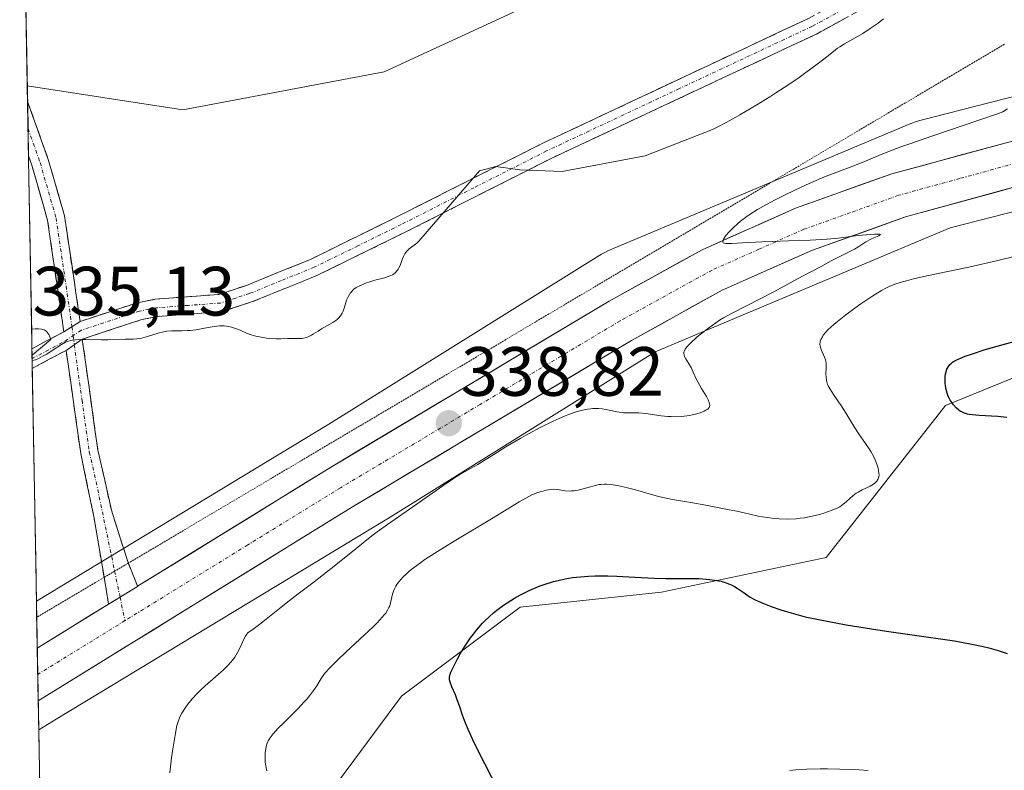
# Model space of a CAD drawing. Units: metres. Extents: x 625747 to 629234, y 4660157 to 4662532.
# Drawn here: x 625775 to 625917, y 4660699 to 4660806 of the extents above; entities that cross this region are included whole.
import ezdxf
from ezdxf.enums import TextEntityAlignment as Align

# ---------------------------------------------------------------- set-up
doc = ezdxf.new("R2010")
doc.units = ezdxf.units.M
doc.header["$MEASUREMENT"] = 0
for name, pattern in [('TRAZO_Y_PUNTO', [1, 0.5, -0.25, 0, -0.25]), ('TRAZOS2', [0.375, 0.25, -0.125]), ('TRAZOSX2', [1.5, 1, -0.5])]:
    doc.linetypes.add(name, pattern=pattern)
for name, color, linetype, lineweight in [('Camino', 19, 'TRAZOSX2', 0), ('Camino Cxs', 19, 'Continuous', 0), ('Camino eje', 19, 'TRAZO_Y_PUNTO', 0), ('Carretera de calzada única', 19, 'Continuous', 13), ('Carretera de calzada única Cxs', 19, 'Continuous', 13), ('Carretera de calzada única eje', 19, 'TRAZO_Y_PUNTO', 0), ('Carátula', 7, 'Continuous', 5), ('Cultivos herbáceos CxS', 92, 'Continuous', 0), ('Curva de nivel maestra', 36, 'Continuous', 30), ('Curva de nivel normal', 36, 'Continuous', 0), ('Matorral CxS', 135, 'Continuous', 0), ('Municipio CxS', 142, 'Continuous', 0), ('Núcleo urbano CxS', 19, 'Continuous', 0), ('Punto de cota en terreno', 7, 'Continuous', 0), ('Rótulo de punto de cota en terreno', 19, 'Continuous', 0), ('Vía pecuaria eje', 92, 'TRAZOS2', 0)]:
    doc.layers.add(name, color=color, linetype=linetype, lineweight=lineweight)
doc.styles.add('Arial', font='txt', dxfattribs={"height": 0.2})

# ---------------------------------------------------------------- blocks, each defined once
blk = doc.blocks.new('*U150')
at = {"layer": 'Matorral CxS', "color": 135, "linetype": 'Continuous', "lineweight": 0}
blk.add_polyline3d([(626103.55, 4660878.55, 345.32), (626048.09, 4660849.3, 342.97), (625995.04, 4660822.32, 341.42), (625953.82, 4660804.53, 340.66), (625904.38, 4660791.88, 340.03), (625904.3, 4660791.86, 340.03), (625903.79, 4660791.7, 340), (625903.3, 4660791.52, 339.97), (625903.28, 4660791.51, 339.97), (625903.27, 4660791.5, 339.97), (625859.73, 4660773.2, 338.59), (625859.29, 4660773, 338.56), (625858.83, 4660772.75, 338.53), (625858.6, 4660772.61, 338.52), (625819.66, 4660748.32, 337.91), (625777.63, 4660722.86, 337.29), (625777.63, 4660722.86, 337.29), (625776.32, 4660796.95, 332.88), (625798.66, 4660793.48, 333.04), (625827.6, 4660798.94, 333.62), (625903.42, 4660833.98, 334.34), (625973.24, 4660863.5, 336.07), (626040.36, 4660910.73, 336.9), (626066.52, 4660944.38, 337.16)], dxfattribs=at)
blk = doc.blocks.new('*U151')
at = {"layer": 'Matorral CxS', "color": 135, "linetype": 'Continuous', "lineweight": 0}
for points in [[(625778.67, 4660664.59, 343.98), (625777.96, 4660704.36, 338.87), (625780.49, 4660705.89, 338.82), (625827.99, 4660734.66, 341.9), (625828.09, 4660734.71, 341.91), (625866.52, 4660758.7, 339.15), (625908.92, 4660776.52, 343.12), (625933.25, 4660782.75, 343.22)], [(626678.96, 4660851.37, 362.81), (626608.24, 4660864.1, 360.6), (626539.48, 4660873.69, 358.9), (626502.16, 4660884.46, 359.38), (626467.84, 4660883.24, 358.65), (626448.43, 4660886.7, 357.86), (626399.55, 4660885.22, 356.18), (626331.12, 4660875.14, 353.46), (626254.53, 4660868.65, 353.17), (626211.4, 4660855.28, 350.94), (626170.21, 4660849.49, 349.01), (626132.83, 4660843.76, 353.14), (626094.98, 4660827.87, 351.28), (626061.06, 4660805.07, 353.62), (626043.5, 4660791.43, 347.84), (626024.39, 4660782.74, 343.52), (625965.73, 4660770.4, 349.26), (625937.2, 4660762.8, 351.65), (625908.25, 4660750.99, 349.46), (625891.12, 4660729.15, 348.51), (625867.45, 4660724.17, 351), (625847.12, 4660722, 351.34), (625830.09, 4660709.21, 349.06), (625801.44, 4660670.58, 343.67)]]:
    blk.add_polyline3d(points, dxfattribs=at)
blk = doc.blocks.new('*U165')
at = {"layer": 'Matorral CxS', "color": 135, "linetype": 'Continuous', "lineweight": 0}
blk.add_polyline3d([(626678.9555, 4660851.3711, 362.8085), (626608.2389, 4660864.1011, 360.5992), (626539.4797, 4660873.6927, 358.9038), (626502.1639, 4660884.4595, 359.3826), (626467.8361, 4660883.2393, 358.6486), (626448.4327, 4660886.7043, 357.8631), (626399.5479, 4660885.2177, 356.1809), (626331.1165, 4660875.1405, 353.4619), (626254.5263, 4660868.6509, 353.1702), (626211.3975, 4660855.2845, 350.9389), (626170.2081, 4660849.4891, 349.0138), (626132.8269, 4660843.7609, 353.143), (626094.9805, 4660827.8689, 351.2827), (626061.0603, 4660805.0653, 353.617), (626043.5027, 4660791.4301, 347.8441), (626024.3891, 4660782.7371, 343.5226), (625965.7253, 4660770.4009, 349.2571), (625937.2019, 4660762.7979, 351.6458), (625908.2465, 4660750.9939, 349.4589), (625891.1179, 4660729.1513, 348.5121), (625867.4525, 4660724.1671, 350.9992), (625847.1161, 4660722.0043, 351.3376), (625830.0875, 4660709.2131, 349.0554), (625801.4395, 4660670.5827, 343.6663)], dxfattribs=at)
blk = doc.blocks.new('*U180')
at = {"layer": 'Cultivos herbáceos CxS', "color": 92, "linetype": 'Continuous', "lineweight": 0}
blk.add_polyline3d([(626678.9555, 4660851.3711, 362.8085), (626608.2389, 4660864.1011, 360.5992), (626539.4797, 4660873.6927, 358.9038), (626502.1639, 4660884.4595, 359.3826), (626467.8361, 4660883.2393, 358.6486), (626448.4327, 4660886.7043, 357.8631), (626399.5479, 4660885.2177, 356.1809), (626331.1165, 4660875.1405, 353.4619), (626254.5263, 4660868.6509, 353.1702), (626211.3975, 4660855.2845, 350.9389), (626170.2081, 4660849.4891, 349.0138), (626132.8269, 4660843.7609, 353.143), (626094.9805, 4660827.8689, 351.2827), (626061.0603, 4660805.0653, 353.617), (626043.5027, 4660791.4301, 347.8441), (626024.3891, 4660782.7371, 343.5226), (625965.7253, 4660770.4009, 349.2571), (625937.2019, 4660762.7979, 351.6458), (625908.2465, 4660750.9939, 349.4589), (625891.1179, 4660729.1513, 348.5121), (625867.4525, 4660724.1671, 350.9992), (625847.1161, 4660722.0043, 351.3376), (625830.0875, 4660709.2131, 349.0554), (625801.4395, 4660670.5827, 343.6663)], dxfattribs=at)
blk = doc.blocks.new('*U207')
at = {"layer": 'Curva de nivel normal', "color": 36, "linetype": 'Continuous', "lineweight": 0}
blk.add_polyline3d([(625885.9, 4660698.55, 355), (625886.73, 4660698.64, 355), (625888.34, 4660698.73, 355), (625890.23, 4660698.77, 355), (625891.32, 4660698.77, 355), (625893.08, 4660698.74, 355), (625894.93, 4660698.67, 355), (625895.87, 4660698.62, 355), (625897.13, 4660698.54, 355)], dxfattribs=at)
blk = doc.blocks.new('5PATER')
at = {"layer": 'Carátula', "linetype": 'Continuous', "lineweight": 5}
h = blk.add_hatch(color=250, dxfattribs=at)
edge = h.paths.add_edge_path()
edge.add_ellipse((0, 0.01), major_axis=(-1.33, -1.34), ratio=0.999422, start_angle=0, end_angle=360)

msp = doc.modelspace()

# ---------------------------------------------------------------- linework, layer by layer
at = {"layer": 'Camino', "color": 19, "linetype": 'TRAZOSX2', "lineweight": 0}
for points in [[(625783.91, 4660763.08), (625792.12, 4660765.76), (625794.71, 4660766.27), (625803.83, 4660766.96), (625807.82, 4660768.26), (625817.01, 4660771.99), (625829.5, 4660778.13), (625850.39, 4660788.69), (625888.57, 4660806.62), (625900.98, 4660813.38), (625915.15, 4660821.5), (625923.95, 4660826.31), (625935.63, 4660831.62), (625961.82, 4660842.42), (625966.25, 4660844.55), (625972.82, 4660848.31), (625984.72, 4660855.68), (626002.75, 4660867.7), (626025.65, 4660883.89), (626044.53, 4660895.53), (626048.46, 4660898.47), (626054.05, 4660903.31), (626069.18, 4660918.79)], [(626045.28, 4660893.07), (626027.03, 4660881.81), (626004.17, 4660865.64), (625986.08, 4660853.58), (625974.1, 4660846.17), (625967.41, 4660842.33), (625962.84, 4660840.14), (625936.63, 4660829.32), (625925.07, 4660824.07), (625916.37, 4660819.32), (625902.2, 4660811.2), (625889.71, 4660804.38), (625851.49, 4660786.45), (625830.62, 4660775.89), (625818.03, 4660769.71), (625808.68, 4660765.92), (625804.32, 4660764.48), (625795.05, 4660763.79), (625792.76, 4660763.34), (625784.22, 4660760.54)], [(625776.36, 4660794.71), (625776.43, 4660790.79)], [(625776.36, 4660794.71), (625776.36, 4660794.69), (625779.34, 4660786.34), (625781.66, 4660778.23), (625783.91, 4660763.08)], [(625776.43, 4660790.79), (625776.49, 4660786.87)], [(625781.57, 4660761.58), (625779.23, 4660777.61), (625776.97, 4660785.52), (625776.5, 4660786.86), (625776.49, 4660786.87)], [(625776.99, 4660759.14), (625781.57, 4660761.58)], [(625784.22, 4660760.54), (625786.46, 4660744.55), (625788.41, 4660735.95), (625790.75, 4660728.55), (625790.83, 4660728.34)], [(625776.99, 4660759.14), (625777.01, 4660757.73)], [(625777.01, 4660757.73), (625777.04, 4660756.33)], [(625781.9, 4660758.92), (625777.04, 4660756.33)], [(625787.36, 4660726.29), (625785.88, 4660735.03), (625784, 4660744.07), (625781.9, 4660758.92)], [(625790.83, 4660728.34), (625792.17, 4660725.01)], [(625788.01, 4660722.45), (625787.36, 4660726.29)]]:
    msp.add_lwpolyline(points, dxfattribs=at)
at = {"layer": 'Camino Cxs', "color": 19, "linetype": 'Continuous', "lineweight": 0}
for points in [[(625783.91, 4660763.08), (625781.57, 4660761.58)], [(625783.91, 4660763.08), (625781.57, 4660761.58)], [(625784.22, 4660760.54), (625781.9, 4660758.92)], [(625792.17, 4660725.01), (625792.13, 4660724.98), (625788.01, 4660722.45)]]:
    msp.add_lwpolyline(points, dxfattribs=at)
msp.add_polyline3d([(625893.87, 4660806.65, 334.8), (625889.71, 4660804.38, 334.74), (625885.46, 4660802.39, 334.68), (625881.22, 4660800.4, 334.64), (625876.97, 4660798.4, 334.64), (625872.72, 4660796.41, 334.65), (625868.48, 4660794.42, 334.67), (625864.23, 4660792.43, 334.71), (625859.98, 4660790.43, 334.78), (625855.74, 4660788.44, 334.87), (625851.49, 4660786.45, 334.98), (625847.32, 4660784.34, 335.12), (625843.14, 4660782.23, 335.14), (625838.97, 4660780.11, 335.04), (625834.79, 4660778, 334.9), (625830.62, 4660775.89, 334.84), (625826.42, 4660773.83, 334.74), (625822.23, 4660771.77, 334.73), (625818.03, 4660769.71, 334.71), (625814.91, 4660768.45, 334.66), (625811.8, 4660767.18, 334.66), (625808.68, 4660765.92, 334.7), (625804.32, 4660764.48, 334.74), (625799.69, 4660764.14, 334.71), (625795.05, 4660763.79, 334.68), (625792.76, 4660763.34, 334.68), (625788.49, 4660761.94, 334.83), (625784.22, 4660760.54, 334.96), (625781.9, 4660758.92, 335.03), (625779.47, 4660757.63, 335.09), (625777.04, 4660756.33, 335.13), (625776.99, 4660759.14, 334.96), (625779.28, 4660760.36, 334.92), (625781.57, 4660761.58, 334.88), (625783.91, 4660763.08, 334.77), (625788.02, 4660764.42, 334.65), (625792.12, 4660765.76, 334.61), (625794.71, 4660766.27, 334.63), (625799.27, 4660766.62, 334.65), (625803.83, 4660766.96, 334.64), (625807.82, 4660768.26, 334.59), (625812.42, 4660770.13, 334.61), (625817.01, 4660771.99, 334.67), (625821.17, 4660774.04, 334.65), (625825.34, 4660776.08, 334.71), (625829.5, 4660778.13, 334.76), (625833.68, 4660780.24, 334.81), (625837.86, 4660782.35, 334.93), (625842.03, 4660784.47, 334.98), (625846.21, 4660786.58, 335.01), (625850.39, 4660788.69, 334.85), (625854.63, 4660790.68, 334.8), (625858.87, 4660792.67, 334.74), (625863.12, 4660794.67, 334.67), (625867.36, 4660796.66, 334.65), (625871.6, 4660798.65, 334.62), (625875.84, 4660800.64, 334.61), (625880.09, 4660802.64, 334.61), (625884.33, 4660804.63, 334.63), (625888.57, 4660806.62, 334.68)], dxfattribs=at)
for points in [[(625783.91, 4660763.08, 334.77), (625781.57, 4660761.58, 334.88), (625780.99, 4660765.59, 334.62), (625780.4, 4660769.6, 334.32), (625779.82, 4660773.6, 334.03), (625779.23, 4660777.61, 333.78), (625778.1, 4660781.57, 333.58), (625776.97, 4660785.52, 333.39), (625776.5, 4660786.86, 333.32), (625776.49, 4660786.87, 333.32), (625776.36, 4660794.71, 332.97), (625776.36, 4660794.69, 332.97), (625777.85, 4660790.52, 333.16), (625779.34, 4660786.34, 333.42), (625780.5, 4660782.29, 333.68), (625781.66, 4660778.23, 333.9), (625782.22, 4660774.44, 334.11), (625782.79, 4660770.66, 334.32), (625783.35, 4660766.87, 334.54), (625783.91, 4660763.08, 334.77)], [(625792.17, 4660725.01, 337.83), (625792.13, 4660724.98, 337.83), (625788.54, 4660722.77, 337.65), (625788.01, 4660722.45, 337.62), (625787.3, 4660726.64, 337.53), (625786.59, 4660730.84, 337.37), (625785.88, 4660735.03, 337.08), (625784.94, 4660739.55, 336.67), (625784, 4660744.07, 336.13), (625783.3, 4660749.02, 335.82), (625782.6, 4660753.97, 335.44), (625781.9, 4660758.92, 335.03), (625784.22, 4660760.54, 334.96), (625784.78, 4660756.54, 335.28), (625785.34, 4660752.55, 335.6), (625785.9, 4660748.55, 335.88), (625786.46, 4660744.55, 336.17), (625787.44, 4660740.25, 336.69), (625788.41, 4660735.95, 337.16), (625789.58, 4660732.25, 337.47), (625790.75, 4660728.55, 337.66), (625792.17, 4660725.01, 337.83)]]:
    msp.add_polyline3d(points, close=True, dxfattribs=at)
at = {"layer": 'Camino eje', "color": 19, "linetype": 'TRAZO_Y_PUNTO', "lineweight": 0}
for points in [[(625920.11, 4660822.79), (625915.76, 4660820.41), (625901.59, 4660812.29), (625895.39, 4660808.91), (625889.14, 4660805.5), (625870.03, 4660796.54), (625850.94, 4660787.57), (625840.5, 4660782.29), (625830.06, 4660777.01), (625823.82, 4660773.94), (625817.52, 4660770.85), (625812.85, 4660768.96), (625808.25, 4660767.09), (625806.26, 4660766.44), (625804.08, 4660765.72), (625799.44, 4660765.38), (625794.88, 4660765.03), (625792.44, 4660764.55), (625788.34, 4660763.21), (625784.07, 4660761.81), (625782.9, 4660761.03)], [(625776.43, 4660790.79), (625776.43, 4660790.78), (625777.92, 4660786.6), (625778.16, 4660785.93), (625780.45, 4660777.92), (625781.57, 4660770.35), (625782.74, 4660762.33)], [(625782.74, 4660762.33), (625782.9, 4660761.03)], [(625777.01, 4660757.73), (625781.74, 4660760.25), (625782.9, 4660761.03)], [(625782.9, 4660761.03), (625783.06, 4660759.73)], [(625783.06, 4660759.73), (625784.18, 4660751.74), (625785.23, 4660744.31), (625786.21, 4660740.01), (625788.87, 4660727.18)], [(625788.87, 4660727.18), (625789.65, 4660723.45)], [(625789.65, 4660723.45), (625790.35, 4660720.07)]]:
    msp.add_lwpolyline(points, dxfattribs=at)
at = {"layer": 'Carretera de calzada única', "color": 19, "linetype": 'Continuous', "lineweight": 13}
for points in [[(626108.7, 4660873.21), (626089.4, 4660864.47), (626076, 4660857.74), (626043.42, 4660840.37), (625998.99, 4660817.46), (625985.75, 4660810.93), (625974.82, 4660806.04), (625965.52, 4660802.44), (625953.61, 4660798.65), (625900.53, 4660784.3), (625886.71, 4660779.33), (625873.28, 4660773.37), (625859.92, 4660765.99), (625819.66, 4660741.96), (625792.17, 4660725.01)], [(625777.89, 4660708.56), (625823.03, 4660736.41), (625863.14, 4660760.35), (625876.17, 4660767.55), (625889.13, 4660773.3), (625902.49, 4660778.1), (625920.12, 4660782.93), (625940.01, 4660787.31), (625958.28, 4660792.28), (625969.45, 4660796.04), (625980.13, 4660800.34), (625989.42, 4660804.54), (625991.49, 4660805.48), (626002.5, 4660810.93), (626028.44, 4660824.57)], [(625788.01, 4660722.45), (625777.75, 4660716.12)], [(625777.75, 4660716.12), (625777.82, 4660712.34)], [(625777.82, 4660712.34), (625777.89, 4660708.56)]]:
    msp.add_lwpolyline(points, dxfattribs=at)
at = {"layer": 'Carretera de calzada única Cxs', "color": 19, "linetype": 'Continuous', "lineweight": 13}
msp.add_polyline3d([(625920.12, 4660782.93, 340.72), (625915.71, 4660781.72, 340.71), (625911.31, 4660780.52, 340.35), (625906.9, 4660779.31, 340.18), (625902.49, 4660778.1, 340.27), (625898.04, 4660776.5, 340.31), (625893.58, 4660774.9, 340), (625889.13, 4660773.3, 339.88), (625884.81, 4660771.38, 339.86), (625880.49, 4660769.47, 339.51), (625876.17, 4660767.55, 339.64), (625871.83, 4660765.15, 339.4), (625867.48, 4660762.75, 339.3), (625863.14, 4660760.35, 339.11), (625859.13, 4660757.96, 339.07), (625855.12, 4660755.56, 338.99), (625851.11, 4660753.17, 339.03), (625847.1, 4660750.77, 338.85), (625843.09, 4660748.38, 338.8), (625839.07, 4660745.99, 338.82), (625835.06, 4660743.59, 338.59), (625831.05, 4660741.2, 338.5), (625827.04, 4660738.8, 338.43), (625823.03, 4660736.41, 338.4), (625818.93, 4660733.88, 338.18), (625814.82, 4660731.35, 338.06), (625810.72, 4660728.81, 337.99), (625806.62, 4660726.28, 337.94), (625802.51, 4660723.75, 337.93), (625798.41, 4660721.22, 337.88), (625794.3, 4660718.68, 337.72), (625790.2, 4660716.15, 337.72), (625786.1, 4660713.62, 337.64), (625781.99, 4660711.09, 337.6), (625777.89, 4660708.56, 337.54), (625777.75, 4660716.12, 337.46), (625781.35, 4660718.34, 337.52), (625784.94, 4660720.55, 337.63), (625788.01, 4660722.45, 337.65), (625788.54, 4660722.77, 337.65), (625792.13, 4660724.98, 337.83), (625792.17, 4660725.01, 337.83), (625796.06, 4660727.41, 337.87), (625800, 4660729.83, 337.91), (625803.93, 4660732.26, 337.92), (625807.86, 4660734.68, 337.96), (625811.79, 4660737.11, 337.92), (625815.73, 4660739.53, 338), (625819.66, 4660741.96, 338.06), (625823.69, 4660744.36, 338.23), (625827.71, 4660746.77, 338.26), (625831.74, 4660749.17, 338.4), (625835.76, 4660751.57, 338.33), (625839.79, 4660753.98, 338.55), (625843.82, 4660756.38, 338.51), (625847.84, 4660758.78, 338.89), (625851.87, 4660761.18, 338.86), (625855.89, 4660763.59, 339.26), (625859.92, 4660765.99, 339.06), (625863.26, 4660767.84, 339.25), (625866.6, 4660769.68, 339.26), (625869.94, 4660771.53, 339.29), (625873.28, 4660773.37, 339.65), (625877.76, 4660775.36, 339.66), (625882.23, 4660777.34, 340.01), (625886.71, 4660779.33, 339.99), (625891.32, 4660780.99, 340.13), (625895.92, 4660782.64, 340.3), (625900.53, 4660784.3, 340.24), (625905.36, 4660785.6, 340.31), (625910.18, 4660786.91, 340.51), (625915.01, 4660788.21, 340.64), (625919.83, 4660789.52, 340.59)], dxfattribs=at)
at = {"layer": 'Carretera de calzada única eje', "color": 19, "linetype": 'TRAZO_Y_PUNTO', "lineweight": 0}
for points in [[(625920.46, 4660786.39), (625910.32, 4660783.61), (625901.51, 4660781.2), (625894.6, 4660778.71), (625887.92, 4660776.32), (625881.44, 4660773.44), (625874.72, 4660770.46), (625868.04, 4660766.77), (625861.53, 4660763.17), (625841.4, 4660751.15), (625821.34, 4660739.18), (625807.99, 4660730.95), (625790.35, 4660720.07)], [(625790.35, 4660720.07), (625777.82, 4660712.34)]]:
    msp.add_lwpolyline(points, dxfattribs=at)
at = {"layer": 'Cultivos herbáceos CxS', "color": 92, "linetype": 'Continuous', "lineweight": 0}
for points in [[(625776.32, 4660796.95, 332.88), (625798.66, 4660793.48, 333.04), (625827.6, 4660798.94, 333.62), (625903.42, 4660833.98, 334.34), (625973.24, 4660863.5, 336.07), (626040.36, 4660910.73, 336.9), (626066.52, 4660944.38, 337.16), (626069.01, 4660963.07, 334.51), (626075.24, 4660984.26, 333.29), (626086.45, 4660999.21, 332.63), (626097, 4661009.67, 332.77), (626103.98, 4661016.58, 330.94), (626128.22, 4661015.16, 332.83), (626152.71, 4661045.8, 334.67), (626180.9, 4661069.77, 335.22), (626202.62, 4661100.61, 338.05), (626226.99, 4661125.15, 338.39), (626261.46, 4661153.03, 339.04), (626316.5, 4661204.75, 337.28), (626380.32, 4661263.6, 333.78)], [(626066.52, 4660944.38, 337.16), (626040.36, 4660910.73, 336.9), (625973.24, 4660863.5, 336.07), (625903.42, 4660833.98, 334.34), (625827.6, 4660798.94, 333.62), (625798.66, 4660793.48, 333.04), (625798.66, 4660793.48, 333.04), (625776.32, 4660796.95, 332.88), (625775.23, 4660858.17, 330.84), (625794.47, 4660864.18, 331.9), (625829.61, 4660896.23, 332.46), (625857.57, 4660925.23, 333.03), (625869.23, 4660930.72, 333.17), (625884.37, 4660926.38, 333.21), (625895.98, 4660932.09, 333.42), (625896.67, 4660959.52, 333.54), (625899.46, 4660973.61, 333.47), (625909.38, 4660988.38, 333.54), (625907.25, 4661001.67, 333.25)], [(625801.44, 4660670.58, 343.67), (625830.09, 4660709.21, 349.06), (625847.12, 4660722, 351.34), (625867.45, 4660724.17, 351), (625891.12, 4660729.15, 348.51), (625908.25, 4660750.99, 349.46), (625937.2, 4660762.8, 351.65), (625965.73, 4660770.4, 349.26), (626024.39, 4660782.74, 343.52), (626043.5, 4660791.43, 347.84), (626061.06, 4660805.07, 353.62), (626094.98, 4660827.87, 351.28), (626132.83, 4660843.76, 353.14), (626170.21, 4660849.49, 349.01), (626211.4, 4660855.28, 350.94), (626254.53, 4660868.65, 353.17), (626331.12, 4660875.14, 353.46), (626399.55, 4660885.22, 356.18), (626448.43, 4660886.7, 357.86), (626467.84, 4660883.24, 358.65), (626502.16, 4660884.46, 359.38), (626539.48, 4660873.69, 358.9), (626608.24, 4660864.1, 360.6), (626678.96, 4660851.37, 362.81)], [(625775.23, 4660858.17, 330.84), (625776.32, 4660796.95, 332.88)]]:
    msp.add_polyline3d(points, dxfattribs=at)
at = {"layer": 'Curva de nivel maestra', "color": 36, "linetype": 'Continuous', "lineweight": 30}
for points in [[(625917.08, 4660749.26, 350), (625915.78, 4660749.39, 350), (625913.1, 4660749.55, 350), (625912.15, 4660749.64, 350), (625911.68, 4660749.71, 350), (625911.42, 4660749.77, 350), (625910.99, 4660749.9, 350), (625910.61, 4660750.06, 350), (625910.43, 4660750.15, 350), (625910.17, 4660750.33, 350), (625909.78, 4660750.68, 350), (625909.4, 4660751.11, 350), (625909.2, 4660751.36, 350), (625908.93, 4660751.78, 350), (625908.69, 4660752.25, 350), (625908.58, 4660752.5, 350), (625908.48, 4660752.76, 350), (625908.34, 4660753.29, 350), (625908.24, 4660753.83, 350), (625908.2, 4660754.19, 350), (625908.19, 4660754.87, 350), (625908.2, 4660755.11, 350), (625908.27, 4660755.55, 350), (625908.38, 4660755.95, 350), (625908.47, 4660756.19, 350), (625908.69, 4660756.61, 350), (625908.89, 4660756.87, 350), (625909.01, 4660756.99, 350), (625909.27, 4660757.2, 350), (625909.48, 4660757.34, 350), (625909.98, 4660757.61, 350), (625910.65, 4660757.9, 350), (625911.1, 4660758.08, 350), (625911.99, 4660758.39, 350), (625913.97, 4660759.02, 350), (625916.55, 4660759.77, 350), (625918.11, 4660760.19, 350)], [(625843.92, 4660695.84, 350), (625841.16, 4660701.26, 350), (625840.35, 4660702.94, 350), (625840, 4660703.71, 350), (625839.68, 4660704.44, 350), (625839.15, 4660705.74, 350), (625838.87, 4660706.51, 350), (625838.41, 4660707.84, 350), (625838.11, 4660708.68, 350), (625837.83, 4660709.41, 350), (625837.33, 4660710.57, 350), (625837.07, 4660711.23, 350), (625836.99, 4660711.56, 350), (625836.97, 4660711.71, 350), (625836.98, 4660711.96, 350), (625837.09, 4660712.4, 350), (625837.19, 4660712.67, 350), (625837.5, 4660713.34, 350), (625838.14, 4660714.57, 350), (625838.54, 4660715.29, 350), (625839.24, 4660716.43, 350), (625840.01, 4660717.59, 350), (625840.42, 4660718.15, 350), (625840.85, 4660718.69, 350), (625841.13, 4660719.03, 350), (625841.73, 4660719.7, 350), (625842.03, 4660720.01, 350), (625842.67, 4660720.62, 350), (625843.33, 4660721.2, 350), (625843.79, 4660721.58, 350), (625844.76, 4660722.29, 350), (625845.8, 4660722.98, 350), (625846.34, 4660723.31, 350), (625847.18, 4660723.78, 350), (625848.06, 4660724.23, 350), (625848.51, 4660724.44, 350), (625849.43, 4660724.83, 350), (625849.89, 4660725.02, 350), (625850.61, 4660725.28, 350), (625851.91, 4660725.68, 350), (625852.58, 4660725.86, 350), (625853.61, 4660726.08, 350), (625854.68, 4660726.26, 350), (625855.23, 4660726.33, 350), (625856.36, 4660726.44, 350), (625856.95, 4660726.48, 350), (625857.85, 4660726.52, 350), (625858.47, 4660726.52, 350), (625859.74, 4660726.5, 350), (625861.03, 4660726.46, 350), (625863.63, 4660726.31, 350), (625866.4, 4660726.16, 350), (625868.07, 4660726.12, 350), (625870.98, 4660726.13, 350), (625872.87, 4660726.11, 350), (625873.88, 4660726.05, 350), (625874.37, 4660726, 350), (625875.05, 4660725.91, 350), (625876, 4660725.73, 350), (625876.58, 4660725.57, 350), (625876.85, 4660725.48, 350), (625877.23, 4660725.33, 350), (625877.47, 4660725.22, 350), (625877.92, 4660724.98, 350), (625878.34, 4660724.72, 350), (625879.17, 4660724.15, 350), (625879.84, 4660723.7, 350), (625880.2, 4660723.47, 350), (625880.93, 4660723.07, 350), (625881.34, 4660722.87, 350), (625882.02, 4660722.57, 350), (625883.2, 4660722.11, 350), (625884.61, 4660721.62, 350), (625885.41, 4660721.37, 350), (625887.07, 4660720.9, 350), (625888.1, 4660720.64, 350), (625890, 4660720.22, 350), (625892.48, 4660719.74, 350), (625893.98, 4660719.48, 350), (625897.61, 4660718.88, 350), (625899.77, 4660718.55, 350), (625903.49, 4660718.01, 350), (625905.83, 4660717.7, 350), (625907.2, 4660717.51, 350), (625909.57, 4660717.15, 350), (625910.57, 4660716.98, 350), (625912.29, 4660716.66, 350), (625913.68, 4660716.36, 350), (625914.47, 4660716.17, 350), (625915.82, 4660715.79, 350), (625917.14, 4660715.35, 350)]]:
    msp.add_polyline3d(points, dxfattribs=at)
at = {"layer": 'Curva de nivel normal', "color": 36, "linetype": 'Continuous', "lineweight": 0}
for points in [[(625777.02, 4660757.44, 335), (625777.28, 4660757.5, 335), (625777.48, 4660757.57, 335), (625777.91, 4660757.75, 335), (625778.62, 4660758.11, 335), (625779.11, 4660758.39, 335), (625780.05, 4660758.99, 335), (625781.24, 4660759.78, 335), (625781.82, 4660760.08, 335), (625782.24, 4660760.24, 335), (625782.47, 4660760.31, 335), (625782.83, 4660760.39, 335), (625783.23, 4660760.45, 335), (625784.1, 4660760.5, 335), (625784.72, 4660760.5, 335), (625786.97, 4660760.43, 335), (625787.87, 4660760.43, 335), (625790.45, 4660760.51, 335), (625791.53, 4660760.51, 335), (625792.04, 4660760.55, 335), (625792.59, 4660760.63, 335), (625792.9, 4660760.7, 335), (625793.58, 4660760.89, 335), (625795.13, 4660761.38, 335), (625795.93, 4660761.58, 335), (625796.32, 4660761.66, 335), (625797.07, 4660761.73, 335), (625797.56, 4660761.74, 335), (625798.54, 4660761.74, 335), (625799.31, 4660761.75, 335), (625799.71, 4660761.78, 335), (625800.55, 4660761.89, 335), (625802.3, 4660762.22, 335), (625803.15, 4660762.36, 335), (625803.55, 4660762.41, 335), (625803.93, 4660762.43, 335), (625804.63, 4660762.42, 335), (625805.27, 4660762.33, 335), (625805.66, 4660762.25, 335), (625806.39, 4660762.01, 335), (625806.89, 4660761.8, 335), (625807.91, 4660761.35, 335), (625808.5, 4660761.14, 335), (625808.82, 4660761.05, 335), (625809.16, 4660760.96, 335), (625809.91, 4660760.81, 335), (625810.68, 4660760.69, 335), (625811.19, 4660760.64, 335), (625812.14, 4660760.57, 335), (625812.75, 4660760.56, 335), (625813.74, 4660760.6, 335), (625814.4, 4660760.62, 335), (625815.31, 4660760.62, 335), (625815.77, 4660760.64, 335), (625816.23, 4660760.72, 335), (625816.46, 4660760.78, 335), (625816.69, 4660760.87, 335), (625817.15, 4660761.09, 335), (625817.45, 4660761.27, 335), (625818.09, 4660761.68, 335), (625818.6, 4660762, 335), (625820.2, 4660762.92, 335), (625820.66, 4660763.23, 335), (625820.87, 4660763.39, 335), (625821.05, 4660763.56, 335), (625821.34, 4660763.9, 335), (625821.57, 4660764.27, 335), (625821.69, 4660764.53, 335), (625821.9, 4660765.12, 335), (625822.2, 4660766.12, 335), (625822.42, 4660766.63, 335), (625822.6, 4660766.96, 335), (625822.71, 4660767.12, 335), (625822.89, 4660767.34, 335), (625823.1, 4660767.55, 335), (625823.25, 4660767.69, 335), (625823.59, 4660767.93, 335), (625824.18, 4660768.26, 335), (625824.61, 4660768.45, 335), (625824.91, 4660768.57, 335), (625825.54, 4660768.78, 335), (625826.27, 4660768.99, 335), (625827.68, 4660769.36, 335), (625828.29, 4660769.56, 335), (625828.55, 4660769.67, 335), (625828.79, 4660769.79, 335), (625828.93, 4660769.87, 335), (625829.17, 4660770.06, 335), (625829.47, 4660770.37, 335), (625829.63, 4660770.6, 335), (625829.72, 4660770.76, 335), (625829.88, 4660771.1, 335), (625829.99, 4660771.38, 335), (625830.2, 4660771.96, 335), (625830.38, 4660772.39, 335), (625830.59, 4660772.8, 335), (625830.72, 4660772.99, 335), (625830.87, 4660773.17, 335), (625831.2, 4660773.49, 335), (625832.28, 4660774.32, 335), (625832.6, 4660774.6, 335), (625838.32, 4660781.26, 335), (625841.28, 4660784.72, 335), (625843.65, 4660785.36, 335), (625847.08, 4660784.87, 335), (625853.16, 4660784.6, 335), (625865.12, 4660786.87, 335), (625874.76, 4660790.65, 335), (625875.65, 4660791.1, 335), (625877.46, 4660792.06, 335), (625878.69, 4660792.75, 335), (625881.17, 4660794.2, 335), (625883, 4660795.33, 335), (625883.9, 4660795.91, 335), (625885.62, 4660797.05, 335), (625887.22, 4660798.15, 335), (625888.19, 4660798.84, 335), (625889.83, 4660800.05, 335), (625890.77, 4660800.78, 335), (625892.16, 4660801.89, 335), (625892.75, 4660802.33, 335), (625893.06, 4660802.54, 335), (625893.74, 4660802.96, 335), (625896.37, 4660804.47, 335), (625897.45, 4660805.16, 335), (625898.13, 4660805.63, 335), (625898.56, 4660805.94, 335), (625899.35, 4660806.56, 335)], [(625796.82, 4660698.18, 340), (625796.85, 4660698.64, 340), (625797.05, 4660700.35, 340), (625797.22, 4660701.61, 340), (625797.6, 4660703.92, 340), (625797.82, 4660705, 340), (625797.94, 4660705.42, 340), (625798.13, 4660705.97, 340), (625798.24, 4660706.23, 340), (625798.52, 4660706.76, 340), (625799.04, 4660707.59, 340), (625799.37, 4660708.05, 340), (625799.99, 4660708.82, 340), (625800.76, 4660709.65, 340), (625801.22, 4660710.09, 340), (625801.89, 4660710.7, 340), (625803.38, 4660711.98, 340), (625804.49, 4660712.98, 340), (625805.16, 4660713.66, 340), (625805.47, 4660714, 340), (625805.89, 4660714.5, 340), (625806.13, 4660714.84, 340), (625806.53, 4660715.5, 340), (625806.76, 4660715.93, 340), (625807.14, 4660716.75, 340), (625807.4, 4660717.32, 340), (625807.67, 4660717.83, 340), (625807.82, 4660718.07, 340), (625808.07, 4660718.39, 340), (625808.56, 4660718.71, 340), (625809.75, 4660719.58, 340), (625810.65, 4660720.28, 340), (625812.56, 4660721.82, 340), (625813.96, 4660722.94, 340), (625815.22, 4660723.93, 340), (625817.53, 4660725.66, 340), (625819.32, 4660727.04, 340), (625820.65, 4660728.1, 340), (625823.56, 4660730.46, 340), (625825.84, 4660732.25, 340), (625826.6, 4660732.82, 340), (625828.09, 4660733.9, 340), (625832.34, 4660736.84, 340), (625833.64, 4660737.76, 340), (625836.01, 4660739.45, 340), (625837.56, 4660740.5, 340), (625838.46, 4660741.06, 340), (625840.02, 4660741.94, 340), (625841.06, 4660742.53, 340), (625841.74, 4660742.94, 340), (625843.35, 4660743.97, 340), (625845.08, 4660745.04, 340), (625847.15, 4660746.25, 340), (625848.32, 4660746.9, 340), (625850.13, 4660747.87, 340), (625851.89, 4660748.76, 340), (625852.72, 4660749.14, 340), (625853.5, 4660749.48, 340), (625853.99, 4660749.67, 340), (625854.9, 4660750, 340), (625855.32, 4660750.13, 340), (625856.11, 4660750.34, 340), (625856.83, 4660750.48, 340), (625857.28, 4660750.53, 340), (625857.57, 4660750.56, 340), (625858.11, 4660750.57, 340), (625858.39, 4660750.56, 340), (625858.94, 4660750.51, 340), (625859.45, 4660750.42, 340), (625860.39, 4660750.21, 340), (625861.04, 4660750.06, 340), (625861.35, 4660750.01, 340), (625861.97, 4660749.95, 340), (625862.38, 4660749.94, 340), (625863.21, 4660749.96, 340), (625864.18, 4660749.95, 340), (625865.21, 4660749.86, 340), (625867.38, 4660749.53, 340), (625868.34, 4660749.42, 340), (625868.83, 4660749.39, 340), (625869.57, 4660749.37, 340), (625870.33, 4660749.41, 340), (625870.72, 4660749.44, 340), (625871.51, 4660749.57, 340), (625871.86, 4660749.64, 340), (625872.54, 4660749.81, 340), (625873.01, 4660749.95, 340), (625873.6, 4660750.19, 340), (625873.84, 4660750.32, 340), (625874.03, 4660750.44, 340), (625874.14, 4660750.53, 340), (625874.29, 4660750.71, 340), (625874.33, 4660750.81, 340), (625874.38, 4660751.02, 340), (625874.36, 4660751.24, 340), (625874.31, 4660751.41, 340), (625874.16, 4660751.8, 340), (625873.89, 4660752.3, 340), (625873.2, 4660753.45, 340), (625872.7, 4660754.31, 340), (625872.44, 4660754.83, 340), (625872.01, 4660755.77, 340), (625871.69, 4660756.43, 340), (625871.45, 4660756.86, 340), (625870.96, 4660757.68, 340), (625870.77, 4660758.05, 340), (625870.71, 4660758.23, 340), (625870.66, 4660758.51, 340), (625870.67, 4660758.65, 340), (625870.73, 4660758.87, 340), (625870.85, 4660759.11, 340), (625870.95, 4660759.23, 340), (625871.12, 4660759.45, 340), (625871.62, 4660759.96, 340), (625872.59, 4660760.84, 340), (625873.19, 4660761.34, 340), (625874.18, 4660762.11, 340), (625875.25, 4660762.88, 340), (625875.8, 4660763.24, 340), (625876.35, 4660763.58, 340), (625877.49, 4660764.21, 340), (625881.74, 4660766.36, 340), (625883.6, 4660767.34, 340), (625887.63, 4660769.51, 340), (625890.37, 4660770.99, 340), (625891.85, 4660771.76, 340), (625894.02, 4660772.87, 340), (625895.16, 4660773.48, 340), (625895.78, 4660773.84, 340), (625896.82, 4660774.49, 340), (625897.51, 4660774.88, 340), (625897.95, 4660775.08, 340), (625898.68, 4660775.37, 340), (625898.91, 4660775.55, 340), (625898.8, 4660775.6, 340), (625898.59, 4660775.62, 340), (625898.1, 4660775.63, 340), (625896.87, 4660775.54, 340), (625895.71, 4660775.41, 340), (625892.83, 4660775.06, 340), (625891.23, 4660774.89, 340), (625890.42, 4660774.83, 340), (625888.82, 4660774.73, 340), (625885.69, 4660774.64, 340), (625883.37, 4660774.58, 340), (625881.86, 4660774.51, 340), (625879.11, 4660774.35, 340), (625877.54, 4660774.27, 340), (625876.91, 4660774.27, 340), (625876.68, 4660774.28, 340), (625876.33, 4660774.37, 340), (625876.24, 4660774.48, 340), (625876.25, 4660774.68, 340), (625876.35, 4660774.9, 340), (625876.61, 4660775.29, 340), (625876.78, 4660775.51, 340), (625877.1, 4660775.88, 340), (625877.7, 4660776.49, 340), (625878.42, 4660777.14, 340), (625878.82, 4660777.48, 340), (625879.7, 4660778.13, 340), (625880.18, 4660778.47, 340), (625881.24, 4660779.14, 340), (625882.02, 4660779.59, 340), (625883.8, 4660780.56, 340), (625885.33, 4660781.32, 340), (625887.52, 4660782.37, 340), (625888.65, 4660782.88, 340), (625891.12, 4660783.94, 340), (625892.65, 4660784.54, 340), (625895.3, 4660785.54, 340), (625896.86, 4660786.14, 340), (625897.44, 4660786.39, 340), (625898.66, 4660786.92, 340), (625899.95, 4660787.44, 340), (625901.85, 4660788.15, 340), (625903.11, 4660788.6, 340), (625906.28, 4660789.69, 340), (625913.2, 4660792.03, 340), (625915.72, 4660792.91, 340), (625916.48, 4660793.19, 340), (625917.16, 4660793.65, 340)], [(625810.73, 4660698.49, 345), (625810.62, 4660698.96, 345), (625810.51, 4660699.74, 345), (625810.48, 4660700.3, 345), (625810.51, 4660701.06, 345), (625810.55, 4660701.43, 345), (625810.64, 4660701.95, 345), (625810.7, 4660702.2, 345), (625810.84, 4660702.6, 345), (625810.93, 4660702.79, 345), (625811.1, 4660703.09, 345), (625811.46, 4660703.58, 345), (625811.7, 4660703.87, 345), (625812.34, 4660704.55, 345), (625813.18, 4660705.4, 345), (625815.17, 4660707.4, 345), (625816.11, 4660708.39, 345), (625816.52, 4660708.85, 345), (625816.88, 4660709.27, 345), (625817.46, 4660710.03, 345), (625817.9, 4660710.68, 345), (625818.53, 4660711.74, 345), (625818.95, 4660712.35, 345), (625819.21, 4660712.68, 345), (625819.73, 4660713.26, 345), (625820.94, 4660714.45, 345), (625822.09, 4660715.52, 345), (625824.78, 4660718.01, 345), (625826.01, 4660719.19, 345), (625826.54, 4660719.71, 345), (625826.99, 4660720.17, 345), (625827.66, 4660720.95, 345), (625827.83, 4660721.17, 345), (625828.1, 4660721.57, 345), (625828.29, 4660721.94, 345), (625828.39, 4660722.18, 345), (625828.53, 4660722.65, 345), (625828.8, 4660723.86, 345), (625828.94, 4660724.31, 345), (625829.03, 4660724.54, 345), (625829.27, 4660725.02, 345), (625829.42, 4660725.27, 345), (625829.69, 4660725.65, 345), (625830.02, 4660726.05, 345), (625830.27, 4660726.32, 345), (625830.86, 4660726.87, 345), (625831.2, 4660727.16, 345), (625831.95, 4660727.76, 345), (625832.82, 4660728.4, 345), (625833.46, 4660728.84, 345), (625834.88, 4660729.78, 345), (625837.65, 4660731.51, 345), (625843.24, 4660734.87, 345), (625846.99, 4660737.16, 345), (625847.93, 4660737.69, 345), (625848.38, 4660737.92, 345), (625848.81, 4660738.13, 345), (625849.66, 4660738.47, 345), (625850.21, 4660738.65, 345), (625850.89, 4660738.83, 345), (625851.22, 4660738.89, 345), (625851.67, 4660738.94, 345), (625851.89, 4660738.95, 345), (625852.49, 4660738.92, 345), (625853.6, 4660738.74, 345), (625854.2, 4660738.7, 345), (625854.53, 4660738.71, 345), (625854.89, 4660738.74, 345), (625855.66, 4660738.89, 345), (625856.19, 4660739.01, 345), (625857.23, 4660739.3, 345), (625857.92, 4660739.49, 345), (625858.49, 4660739.62, 345), (625858.75, 4660739.66, 345), (625859.22, 4660739.71, 345), (625859.54, 4660739.7, 345), (625860.22, 4660739.64, 345), (625861.07, 4660739.5, 345), (625861.55, 4660739.4, 345), (625862.35, 4660739.22, 345), (625863.69, 4660738.88, 345), (625866.67, 4660738.02, 345), (625867.65, 4660737.77, 345), (625868.12, 4660737.67, 345), (625869.04, 4660737.5, 345), (625871.65, 4660737.07, 345), (625873.84, 4660736.66, 345), (625875.27, 4660736.37, 345), (625877.18, 4660736.02, 345), (625878.26, 4660735.8, 345), (625880.12, 4660735.38, 345), (625881.34, 4660735.11, 345), (625881.94, 4660735, 345), (625883.02, 4660734.84, 345), (625883.56, 4660734.77, 345), (625884.37, 4660734.71, 345), (625885.59, 4660734.67, 345), (625886.8, 4660734.72, 345), (625887.39, 4660734.78, 345), (625887.98, 4660734.85, 345), (625889.11, 4660735.07, 345), (625890.15, 4660735.33, 345), (625890.79, 4660735.52, 345), (625891.85, 4660735.88, 345), (625892.68, 4660736.23, 345), (625893.09, 4660736.44, 345), (625893.32, 4660736.6, 345), (625893.75, 4660736.95, 345), (625893.98, 4660737.17, 345), (625894.5, 4660737.65, 345), (625894.94, 4660738.03, 345), (625895.43, 4660738.39, 345), (625895.7, 4660738.56, 345), (625896.27, 4660738.87, 345), (625897.41, 4660739.42, 345), (625897.9, 4660739.7, 345), (625898.1, 4660739.84, 345), (625898.28, 4660740, 345), (625898.38, 4660740.11, 345), (625898.53, 4660740.35, 345), (625898.59, 4660740.47, 345), (625898.67, 4660740.74, 345), (625898.71, 4660741.03, 345), (625898.7, 4660741.24, 345), (625898.64, 4660741.69, 345), (625898.58, 4660741.97, 345), (625898.39, 4660742.57, 345), (625898.15, 4660743.19, 345), (625897.95, 4660743.6, 345), (625897.53, 4660744.39, 345), (625897.18, 4660744.92, 345), (625896.42, 4660745.99, 345), (625895.75, 4660746.96, 345), (625895.25, 4660747.76, 345), (625894.14, 4660749.59, 345), (625893.27, 4660750.97, 345), (625892.88, 4660751.54, 345), (625892.14, 4660752.59, 345), (625891.67, 4660753.32, 345), (625891.42, 4660753.8, 345), (625891.32, 4660754.03, 345), (625891.2, 4660754.38, 345), (625891.15, 4660754.61, 345), (625891.09, 4660755.08, 345), (625891.07, 4660755.54, 345), (625891.1, 4660756.43, 345), (625891.09, 4660757.07, 345), (625891.05, 4660757.38, 345), (625891.01, 4660757.57, 345), (625890.88, 4660757.95, 345), (625890.41, 4660759.02, 345), (625890.29, 4660759.36, 345), (625890.25, 4660759.53, 345), (625890.22, 4660759.79, 345), (625890.24, 4660760.1, 345), (625890.27, 4660760.25, 345), (625890.36, 4660760.5, 345), (625890.56, 4660760.88, 345), (625890.69, 4660761.08, 345), (625891.04, 4660761.51, 345), (625891.37, 4660761.86, 345), (625892.22, 4660762.64, 345), (625892.75, 4660763.08, 345), (625893.94, 4660764.02, 345), (625895.23, 4660764.98, 345), (625896.09, 4660765.6, 345), (625897.68, 4660766.68, 345), (625898.18, 4660767.01, 345), (625899.06, 4660767.53, 345), (625899.8, 4660767.92, 345), (625900.24, 4660768.12, 345), (625901.12, 4660768.46, 345), (625902.09, 4660768.77, 345), (625902.65, 4660768.93, 345), (625903.64, 4660769.18, 345), (625905.58, 4660769.62, 345), (625911.59, 4660770.88, 345), (625915.76, 4660771.82, 345), (625920.65, 4660773.02, 345)], [(625777.01, 4660758.21, 335), (625779.72, 4660760.49, 335), (625779.52, 4660760.99, 335), (625779.41, 4660761.2, 335), (625779.29, 4660761.38, 335), (625779.16, 4660761.54, 335), (625779.02, 4660761.67, 335), (625778.87, 4660761.78, 335), (625778.72, 4660761.86, 335), (625778.36, 4660761.96, 335), (625777.95, 4660762.02, 335), (625777.47, 4660762.02, 335), (625776.94, 4660761.98, 335), (625776.94, 4660761.98, 335)]]:
    msp.add_polyline3d(points, dxfattribs=at)
at = {"layer": 'Matorral CxS', "color": 135, "linetype": 'Continuous', "lineweight": 0}
for points in [[(625776.32, 4660796.95, 332.88), (625798.66, 4660793.48, 333.04), (625827.6, 4660798.94, 333.62), (625903.42, 4660833.98, 334.34), (625973.24, 4660863.5, 336.07), (626040.36, 4660910.73, 336.9), (626066.52, 4660944.38, 337.16), (626069.01, 4660963.07, 334.51), (626075.24, 4660984.26, 333.29), (626086.45, 4660999.21, 332.63), (626097, 4661009.67, 332.77), (626103.98, 4661016.58, 330.94), (626128.22, 4661015.16, 332.83), (626152.71, 4661045.8, 334.67), (626180.9, 4661069.77, 335.22), (626202.62, 4661100.61, 338.05), (626226.99, 4661125.15, 338.39), (626261.46, 4661153.03, 339.04), (626316.5, 4661204.75, 337.28), (626380.32, 4661263.6, 333.78)], [(626103.55, 4660878.55, 345.32), (626048.09, 4660849.3, 342.97), (625995.04, 4660822.32, 341.42), (625953.82, 4660804.53, 340.66), (625904.38, 4660791.88, 340.03), (625904.3, 4660791.86, 340.03), (625903.79, 4660791.7, 340), (625903.3, 4660791.52, 339.97), (625903.28, 4660791.51, 339.97), (625903.27, 4660791.5, 339.97), (625859.73, 4660773.2, 338.59), (625859.29, 4660773, 338.56), (625858.83, 4660772.75, 338.53), (625858.6, 4660772.61, 338.52), (625819.66, 4660748.32, 337.91), (625777.63, 4660722.86, 337.29)], [(625776.32, 4660796.95, 332.88), (625777.63, 4660722.86, 337.29)], [(625933.25, 4660782.75, 343.22), (625908.92, 4660776.52, 343.12), (625866.52, 4660758.7, 339.15), (625828.09, 4660734.71, 341.91), (625827.99, 4660734.66, 341.9), (625780.49, 4660705.89, 338.82), (625777.96, 4660704.36, 338.87)], [(625777.96, 4660704.36, 338.87), (625778.67, 4660664.59, 343.98)]]:
    msp.add_polyline3d(points, dxfattribs=at)
at = {"layer": 'Municipio CxS', "color": 142, "linetype": 'Continuous', "lineweight": 0}
msp.add_polyline3d([(625778.11, 4660696.32, 338.69), (625778.02, 4660701.32, 338.61), (625777.93, 4660706.31, 338), (625777.84, 4660711.31, 337.57), (625777.75, 4660716.3, 337.45), (625777.66, 4660721.3, 337.45), (625777.57, 4660726.29, 337.37), (625777.48, 4660731.29, 337.13), (625777.4, 4660736.29, 336.63), (625777.31, 4660741.28, 336.12), (625777.22, 4660746.28, 335.77), (625777.13, 4660751.27, 335.44), (625777.04, 4660756.27, 335.13), (625776.95, 4660761.27, 334.86), (625776.86, 4660766.26, 334.48), (625776.77, 4660771.26, 334.02), (625776.68, 4660776.25, 333.68), (625776.59, 4660781.25, 333.5), (625776.51, 4660786.25, 333.34), (625776.42, 4660791.24, 333.13), (625776.33, 4660796.24, 332.9), (625776.24, 4660801.23, 332.71), (625776.15, 4660806.23, 332.55), (625776.06, 4660811.23, 332.41)], dxfattribs=at)
at = {"layer": 'Núcleo urbano CxS', "color": 19, "linetype": 'Continuous', "lineweight": 0}
for points in [[(626103.55, 4660878.55, 345.32), (626048.09, 4660849.3, 342.97), (625995.04, 4660822.32, 341.42), (625953.82, 4660804.53, 340.66), (625904.38, 4660791.88, 340.03), (625904.3, 4660791.86, 340.03), (625903.79, 4660791.7, 340), (625903.3, 4660791.52, 339.97), (625903.28, 4660791.51, 339.97), (625903.27, 4660791.5, 339.97), (625859.73, 4660773.2, 338.59), (625859.29, 4660773, 338.56), (625858.83, 4660772.75, 338.53), (625858.6, 4660772.61, 338.52), (625819.66, 4660748.32, 337.91), (625777.63, 4660722.86, 337.29)], [(625933.25, 4660782.75, 343.22), (625908.92, 4660776.52, 343.12), (625866.52, 4660758.7, 339.15), (625828.09, 4660734.71, 341.91), (625827.99, 4660734.66, 341.9), (625780.49, 4660705.89, 338.82), (625777.96, 4660704.36, 338.87), (625777.96, 4660704.36, 338.87), (625777.63, 4660722.86, 337.29), (625819.66, 4660748.32, 337.91), (625858.6, 4660772.61, 338.52), (625858.83, 4660772.75, 338.53), (625859.29, 4660773, 338.56), (625859.73, 4660773.2, 338.59), (625903.27, 4660791.5, 339.97), (625903.28, 4660791.51, 339.97), (625903.3, 4660791.52, 339.97), (625903.79, 4660791.7, 340), (625904.3, 4660791.86, 340.03), (625904.38, 4660791.88, 340.03), (625953.82, 4660804.53, 340.66)], [(625933.25, 4660782.75, 343.22), (625908.92, 4660776.52, 343.12), (625866.52, 4660758.7, 339.15), (625828.09, 4660734.71, 341.91), (625827.99, 4660734.66, 341.9), (625780.49, 4660705.89, 338.82), (625777.96, 4660704.36, 338.87)], [(625777.63, 4660722.86, 337.29), (625777.96, 4660704.36, 338.87)]]:
    msp.add_polyline3d(points, dxfattribs=at)
at = {"layer": 'Vía pecuaria eje', "color": 92, "linetype": 'TRAZOS2', "lineweight": 0}
for points in [[(625916.72, 4660802.91, 337.49), (625912.51, 4660800.42, 337.62), (625908.29, 4660797.92, 337.75), (625904.08, 4660795.42, 337.79), (625899.87, 4660792.93, 337.84), (625895.65, 4660790.43, 338.08), (625891.44, 4660787.94, 338.48), (625887.23, 4660785.44, 338.46), (625883.01, 4660782.95, 338.63), (625878.8, 4660780.45, 338.7), (625874.58, 4660777.95, 338.69), (625870.37, 4660775.46, 338.54), (625866.16, 4660772.96, 338.17), (625861.94, 4660770.47, 338.26), (625857.73, 4660767.97, 338.33), (625853.52, 4660765.48, 338.2), (625849.3, 4660762.98, 337.97), (625845.09, 4660760.48, 337.85), (625840.88, 4660757.99, 337.51), (625836.66, 4660755.49, 337.49), (625832.45, 4660753, 337.37), (625828.24, 4660750.5, 337.51), (625824.02, 4660748, 337.59), (625819.81, 4660745.51, 337.54), (625815.6, 4660743.01, 337.34), (625811.38, 4660740.52, 337.44), (625807.17, 4660738.02, 337.49), (625802.96, 4660735.53, 337.56), (625798.74, 4660733.03, 337.69), (625794.53, 4660730.53, 337.72), (625790.83, 4660728.34, 337.67)], [(625790.83, 4660728.34, 337.67), (625790.32, 4660728.04, 337.66), (625788.87, 4660727.18, 337.6)], [(625788.87, 4660727.18, 337.6), (625787.36, 4660726.29, 337.54)], [(625787.36, 4660726.29, 337.54), (625786.1, 4660725.54, 337.49), (625781.89, 4660723.05, 337.67), (625777.68, 4660720.55, 337.42)]]:
    msp.add_polyline3d(points, dxfattribs=at)

# ---------------------------------------------------------------- block references
at = {"layer": 'Cultivos herbáceos CxS', "color": 92, "linetype": 'Continuous', "lineweight": 0}
msp.add_blockref('*U180', (0, 0), dxfattribs=at)
at = {"layer": 'Curva de nivel normal', "color": 36, "linetype": 'Continuous', "lineweight": 0}
msp.add_blockref('*U207', (0, 0), dxfattribs=at)
at = {"layer": 'Matorral CxS', "color": 135, "linetype": 'Continuous', "lineweight": 0}
for name in ['*U150', '*U151', '*U165']:
    msp.add_blockref(name, (0, 0), dxfattribs=at)
at = {"layer": 'Punto de cota en terreno', "linetype": 'Continuous', "lineweight": 0}
msp.add_blockref('5PATER', (625836.88, 4660748.44, 338.82), dxfattribs=at)

# ---------------------------------------------------------------- texts
at = {"layer": 'Rótulo de punto de cota en terreno', "color": 19, "linetype": 'Continuous', "lineweight": 0, "style": 'Arial'}
for s, p in [('335,13', (625777.06, 4660761.74)), ('338,82', (625838.64, 4660750.2))]:
    msp.add_text(s, height=7, dxfattribs=at).set_placement(p, align=Align.BOTTOM_LEFT)

doc.saveas('drawing.dxf')
